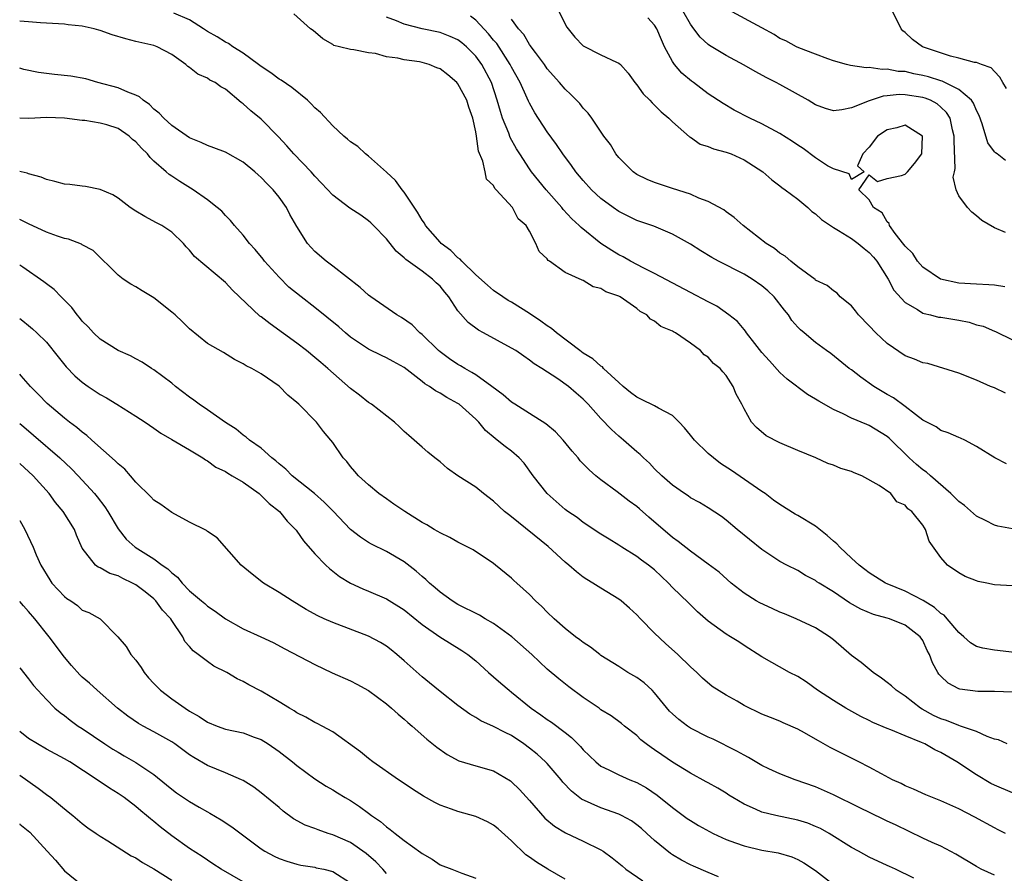
# Model space of a CAD drawing. Units: inches. Extents: x 2553000 to 2556000, y 1557000 to 1560000.
# Drawn here: x 2553000 to 2553110, y 1558015 to 1558110 of the extents above; entities that cross this region are included whole.
import ezdxf

# ---------------------------------------------------------------- set-up
doc = ezdxf.new("R2010")
doc.units = ezdxf.units.IN
doc.header["$MEASUREMENT"] = 0
doc.layers.add('LD25531557_2ft', color=153, linetype='Continuous')

msp = doc.modelspace()

# ---------------------------------------------------------------- linework, layer by layer
at = {"layer": 'LD25531557_2ft'}
for points, elevation in [([(2553111.24, 1558039.24), (2553109, 1558039.49), (2553107.71, 1558039.71), (2553107, 1558039.92), (2553106.32, 1558040.32), (2553105.58, 1558041), (2553105, 1558041.46), (2553103.72, 1558043), (2553103.39, 1558043.39), (2553103, 1558043.61), (2553102.28, 1558044.28), (2553101.04, 1558045.04), (2553099, 1558046.11), (2553097, 1558046.91), (2553096.8, 1558047), (2553095, 1558048.13), (2553094.5, 1558048.5), (2553093.87, 1558049), (2553093, 1558049.78), (2553091.71, 1558051), (2553091.38, 1558051.38), (2553091, 1558051.69), (2553090.31, 1558052.31), (2553089, 1558053.36), (2553087, 1558054.56), (2553086.71, 1558054.71), (2553085, 1558055.79), (2553084.29, 1558056.29), (2553083.36, 1558057), (2553083, 1558057.25), (2553079.59, 1558059.59), (2553078.37, 1558060.37), (2553077.57, 1558061), (2553077, 1558061.51), (2553075.44, 1558063), (2553075, 1558063.56), (2553074.35, 1558064.35), (2553073.76, 1558065), (2553073, 1558065.75), (2553071.44, 1558066.56), (2553071, 1558066.83), (2553069.55, 1558067.55), (2553069, 1558067.79), (2553068.32, 1558068.32), (2553067.49, 1558069), (2553067, 1558069.43), (2553065.3, 1558071), (2553065.17, 1558071.17), (2553065, 1558071.26), (2553064.09, 1558072.09), (2553063, 1558072.73), (2553062.62, 1558073), (2553060.01, 1558075), (2553059.48, 1558075.48), (2553059, 1558075.76), (2553058.29, 1558076.29), (2553057, 1558077.15), (2553055, 1558078.41), (2553054.62, 1558078.62), (2553054.03, 1558079), (2553053, 1558079.74), (2553052.31, 1558080.31), (2553051, 1558081.49), (2553049.44, 1558083), (2553049.24, 1558083.24), (2553049, 1558083.38), (2553048.2, 1558084.2), (2553047.14, 1558085), (2553047, 1558085.14), (2553045.38, 1558087), (2553045.25, 1558087.25), (2553045, 1558087.58), (2553044.47, 1558088.47), (2553043, 1558090.71), (2553042.77, 1558091), (2553042.03, 1558092.03), (2553041, 1558092.98), (2553039, 1558094.77), (2553038.68, 1558095), (2553037.82, 1558095.82), (2553037, 1558096.36), (2553036.67, 1558096.67), (2553036.25, 1558097), (2553035, 1558098.16), (2553033.63, 1558099.63), (2553033, 1558100.15), (2553032.6, 1558100.6), (2553032.18, 1558101), (2553030.42, 1558102.42), (2553029.24, 1558103.24), (2553029, 1558103.37), (2553028.07, 1558104.07), (2553027, 1558104.77), (2553026.72, 1558105), (2553025, 1558106.28), (2553023.85, 1558107), (2553023.36, 1558107.36), (2553023, 1558107.52), (2553022.09, 1558108.09), (2553021, 1558108.7), (2553020.57, 1558109), (2553019, 1558109.99), (2553017.25, 1558110.75)], 6776), ([(2553060.26, 1558111), (2553061.19, 1558109.19), (2553062.06, 1558108.06), (2553063, 1558107.11), (2553065, 1558106.1), (2553066.73, 1558105.27), (2553067, 1558105.17), (2553067.17, 1558105), (2553068.03, 1558104.03), (2553068.78, 1558103), (2553069, 1558102.74), (2553069.73, 1558101.73), (2553070.48, 1558101), (2553070.71, 1558100.71), (2553071, 1558100.47), (2553071.72, 1558099.72), (2553072.59, 1558099), (2553073, 1558098.59), (2553074.9, 1558096.9), (2553075, 1558096.86), (2553076.11, 1558096.11), (2553077, 1558095.83), (2553077.58, 1558095.58), (2553079, 1558095.2), (2553079.54, 1558095), (2553081, 1558094.35), (2553083.09, 1558093), (2553084.11, 1558092.11), (2553085, 1558091.44), (2553085.24, 1558091.24), (2553085.6, 1558091), (2553087, 1558089.94), (2553088.12, 1558089), (2553088.57, 1558088.57), (2553089, 1558088.31), (2553089.66, 1558087.66), (2553091, 1558086.76), (2553091.55, 1558086.45), (2553093, 1558085.54), (2553093.32, 1558085.32), (2553093.75, 1558085), (2553094.42, 1558084.42), (2553095, 1558083.99), (2553095.47, 1558083.47), (2553095.84, 1558083), (2553097.13, 1558081), (2553097.75, 1558079.75), (2553099, 1558078.38), (2553100.39, 1558077.61), (2553101, 1558077.2), (2553101.14, 1558077.14), (2553101.83, 1558077), (2553102.76, 1558076.76), (2553103, 1558076.74), (2553105, 1558076.39), (2553106.17, 1558076.17), (2553107, 1558075.9), (2553107.73, 1558075.73), (2553109, 1558075.18), (2553109.13, 1558075.13), (2553111, 1558074.21)], 6766), ([(2553110.22, 1558086.22), (2553109, 1558086.75), (2553107.57, 1558087.57), (2553107, 1558088.06), (2553106.48, 1558088.48), (2553105.97, 1558089), (2553105, 1558090.33), (2553104.72, 1558091), (2553104.4, 1558092.4), (2553104.52, 1558093), (2553104.61, 1558093.39), (2553104.48, 1558096.48), (2553104.5, 1558097), (2553104.31, 1558097.69), (2553104.05, 1558099), (2553103.65, 1558099.65), (2553103, 1558100.25), (2553102.6, 1558100.6), (2553101.84, 1558101), (2553101.25, 1558101.25), (2553101, 1558101.32), (2553099, 1558101.62), (2553098.36, 1558101.64), (2553097, 1558101.49), (2553096.54, 1558101.46), (2553095, 1558100.96), (2553093, 1558100.16), (2553091.92, 1558099.92), (2553091, 1558099.83), (2553090.09, 1558100.09), (2553089, 1558100.5), (2553088.18, 1558101), (2553085, 1558102.77), (2553084.59, 1558103), (2553083.53, 1558103.53), (2553082.23, 1558104.23), (2553081, 1558104.95), (2553079, 1558106.03), (2553077.15, 1558107.15), (2553077, 1558107.25), (2553076.08, 1558108.08), (2553075.38, 1558109), (2553075, 1558109.51), (2553074.16, 1558111)], 6762), ([(2553110.25, 1558094.25), (2553109.31, 1558095), (2553109.12, 1558095.12), (2553109, 1558095.25), (2553108.25, 1558096.25), (2553107.64, 1558098.36), (2553107.29, 1558099.29), (2553107, 1558099.85), (2553106.67, 1558100.67), (2553106.43, 1558101), (2553105, 1558102.22), (2553103.14, 1558103.14), (2553103, 1558103.18), (2553101.63, 1558103.63), (2553101, 1558103.79), (2553099.97, 1558103.97), (2553099, 1558104.21), (2553098.24, 1558104.24), (2553097, 1558104.49), (2553096.45, 1558104.45), (2553095, 1558104.68), (2553094.65, 1558104.65), (2553092.9, 1558104.9), (2553092.46, 1558105), (2553091, 1558105.41), (2553090.37, 1558105.63), (2553089, 1558106.18), (2553087.12, 1558106.88), (2553086.86, 1558107), (2553085.67, 1558107.67), (2553085, 1558107.93), (2553084.36, 1558108.36), (2553083, 1558109.12), (2553079.17, 1558111.17)], 6760), ([(2553110.34, 1558102.34), (2553109.92, 1558103), (2553109.59, 1558103.59), (2553109, 1558104.23), (2553108.65, 1558104.65), (2553107.54, 1558105), (2553107, 1558105.22), (2553106.77, 1558105.23), (2553105, 1558105.72), (2553104.07, 1558105.93), (2553100.96, 1558107), (2553099.82, 1558107.82), (2553099, 1558108.58), (2553098.76, 1558108.76), (2553098.56, 1558109), (2553098.15, 1558109.85), (2553097.55, 1558111)], 6758), ([(2553111, 1558034.81), (2553109, 1558034.87), (2553107.13, 1558034.87), (2553105.13, 1558035.13), (2553105, 1558035.17), (2553103.81, 1558035.81), (2553103, 1558036.57), (2553102.79, 1558036.79), (2553102.65, 1558037), (2553102.06, 1558038.06), (2553101.73, 1558039), (2553101.47, 1558039.47), (2553101, 1558040.57), (2553100.71, 1558041), (2553099, 1558042.28), (2553097.27, 1558043), (2553097, 1558043.08), (2553095.47, 1558043.47), (2553094.06, 1558044.06), (2553092.8, 1558044.8), (2553091, 1558046.02), (2553089.38, 1558047), (2553089.15, 1558047.15), (2553089, 1558047.28), (2553087.86, 1558047.86), (2553087, 1558048.39), (2553085.77, 1558049), (2553085, 1558049.41), (2553083, 1558050.74), (2553080.22, 1558053), (2553079, 1558054.05), (2553078.46, 1558054.46), (2553077, 1558055.41), (2553076, 1558056), (2553075, 1558056.55), (2553074.74, 1558056.74), (2553074.33, 1558057), (2553073, 1558057.96), (2553071.82, 1558059), (2553071, 1558059.79), (2553070.41, 1558060.41), (2553069.74, 1558061), (2553069.37, 1558061.37), (2553069, 1558061.67), (2553067.51, 1558063), (2553067, 1558063.42), (2553066.17, 1558064.17), (2553065, 1558065.41), (2553063.58, 1558067), (2553063, 1558067.58), (2553062.23, 1558068.23), (2553061.35, 1558069), (2553060.17, 1558069.83), (2553058.39, 1558071), (2553057.52, 1558071.52), (2553057, 1558071.95), (2553056.37, 1558072.37), (2553055.47, 1558073), (2553055, 1558073.29), (2553051.87, 1558075), (2553051.3, 1558075.3), (2553050.14, 1558076.14), (2553049, 1558077.45), (2553047.97, 1558079), (2553047.53, 1558079.53), (2553047, 1558080.2), (2553046.58, 1558080.58), (2553046.17, 1558081), (2553045, 1558081.9), (2553043.19, 1558083.19), (2553043, 1558083.39), (2553042.11, 1558084.11), (2553041, 1558085.51), (2553039.56, 1558087), (2553039.28, 1558087.28), (2553039, 1558087.53), (2553038.14, 1558088.14), (2553036.93, 1558088.93), (2553035, 1558090.4), (2553033.75, 1558091.75), (2553033, 1558092.51), (2553032.58, 1558093), (2553030.67, 1558095), (2553029.89, 1558095.89), (2553028.93, 1558096.93), (2553027, 1558098.91), (2553025.84, 1558099.84), (2553025, 1558100.62), (2553024.76, 1558100.76), (2553023, 1558102.24), (2553022.51, 1558102.51), (2553021.86, 1558103), (2553021.27, 1558103.27), (2553021, 1558103.47), (2553019.93, 1558103.93), (2553019, 1558104.68), (2553018.8, 1558104.8), (2553018.59, 1558105), (2553017, 1558106.13), (2553015.36, 1558107), (2553015, 1558107.13), (2553013, 1558107.57), (2553011.88, 1558107.88), (2553010.34, 1558108.34), (2553009, 1558108.82), (2553008.85, 1558108.85), (2553008.33, 1558109), (2553007, 1558109.28), (2553005.43, 1558109.43), (2553005, 1558109.51), (2553003, 1558109.64), (2553002.34, 1558109.66), (2553001, 1558109.77), (2553000, 1558109.87)], 6778), ([(2553111, 1558046.7), (2553109, 1558046.8), (2553108.13, 1558047), (2553107.19, 1558047.19), (2553107, 1558047.25), (2553105.74, 1558047.74), (2553105, 1558048.13), (2553103.75, 1558049), (2553103, 1558049.87), (2553101.7, 1558051.7), (2553101.3, 1558053), (2553101.16, 1558053.16), (2553101, 1558053.46), (2553099.77, 1558055), (2553099.31, 1558055.31), (2553099, 1558055.7), (2553098.1, 1558056.1), (2553097.4, 1558057), (2553096.1, 1558057.9), (2553094.17, 1558059), (2553093.33, 1558059.33), (2553093, 1558059.49), (2553091.82, 1558059.82), (2553091, 1558060.17), (2553090.38, 1558060.38), (2553089.03, 1558061), (2553087, 1558061.83), (2553085, 1558062.69), (2553083.47, 1558063.47), (2553082.39, 1558064.39), (2553081.85, 1558065), (2553081, 1558066.49), (2553080.75, 1558067), (2553080.12, 1558068.12), (2553079.79, 1558069), (2553079, 1558070.22), (2553078.62, 1558070.62), (2553078.34, 1558071), (2553077.57, 1558071.57), (2553077, 1558072.26), (2553076.53, 1558072.53), (2553076.12, 1558073), (2553075, 1558073.83), (2553073.35, 1558075), (2553073.11, 1558075.11), (2553073, 1558075.19), (2553071.71, 1558075.71), (2553071, 1558076.31), (2553070.53, 1558076.53), (2553070.14, 1558077), (2553069.38, 1558077.38), (2553069, 1558077.7), (2553067.14, 1558079), (2553067, 1558079.08), (2553065.56, 1558079.56), (2553065, 1558079.95), (2553064.13, 1558080.13), (2553063, 1558080.85), (2553062.89, 1558080.89), (2553061, 1558081.74), (2553059.25, 1558083), (2553059.09, 1558083.09), (2553059, 1558083.25), (2553058.09, 1558084.09), (2553057.71, 1558085), (2553057, 1558086.35), (2553056.64, 1558087), (2553055.74, 1558087.74), (2553055.1, 1558089), (2553053.29, 1558091), (2553053.14, 1558091.14), (2553053, 1558091.46), (2553052.19, 1558092.19), (2553052.05, 1558093), (2553051.8, 1558094.2), (2553051.3, 1558095.3), (2553051.09, 1558097), (2553051, 1558097.46), (2553050.66, 1558099), (2553050.22, 1558100.22), (2553049.99, 1558101), (2553049, 1558102.86), (2553048.87, 1558103), (2553047.86, 1558103.86), (2553047, 1558104.54), (2553046.65, 1558104.65), (2553045.8, 1558105), (2553045, 1558105.23), (2553044.7, 1558105.3), (2553043, 1558105.52), (2553042.27, 1558105.73), (2553041, 1558105.87), (2553039.77, 1558106.23), (2553039, 1558106.31), (2553037.35, 1558106.65), (2553037, 1558106.67), (2553035.77, 1558107), (2553035.14, 1558107.14), (2553035, 1558107.24), (2553033.89, 1558107.89), (2553032.81, 1558108.81), (2553032.53, 1558109), (2553030.66, 1558110.66)], 6774), ([(2553111, 1558053.07), (2553109.38, 1558053.38), (2553109, 1558053.48), (2553108, 1558054), (2553107, 1558054.49), (2553105.66, 1558055.66), (2553105, 1558056.14), (2553104.58, 1558056.58), (2553104.14, 1558057), (2553101.83, 1558059), (2553101.4, 1558059.41), (2553101, 1558059.66), (2553100.27, 1558060.27), (2553099.46, 1558061), (2553097.22, 1558063.22), (2553097, 1558063.4), (2553095, 1558064.63), (2553094.73, 1558064.73), (2553093, 1558065.45), (2553092.08, 1558065.92), (2553091, 1558066.41), (2553089.35, 1558067.35), (2553089, 1558067.58), (2553088.1, 1558068.1), (2553085.82, 1558069.82), (2553085, 1558070.57), (2553083.84, 1558071.84), (2553083, 1558072.8), (2553082.22, 1558073.78), (2553081.28, 1558075), (2553081.17, 1558075.17), (2553081, 1558075.37), (2553080.27, 1558076.26), (2553079.29, 1558077), (2553077.96, 1558077.96), (2553077, 1558078.44), (2553075, 1558079.49), (2553071, 1558081.63), (2553069.79, 1558082.21), (2553068.29, 1558083), (2553067.48, 1558083.48), (2553067, 1558083.7), (2553066.2, 1558084.2), (2553064.99, 1558084.99), (2553062.77, 1558086.77), (2553062.56, 1558087), (2553061.75, 1558087.75), (2553060.79, 1558088.79), (2553060.63, 1558089), (2553058.86, 1558091), (2553057.24, 1558093), (2553057, 1558093.35), (2553055.93, 1558095), (2553055.57, 1558095.57), (2553054.85, 1558096.85), (2553054.69, 1558097.31), (2553054, 1558099), (2553053.75, 1558099.75), (2553053.4, 1558101), (2553052.74, 1558103), (2553051.69, 1558105), (2553051, 1558105.95), (2553049.96, 1558107), (2553049.44, 1558107.44), (2553049, 1558107.75), (2553048.14, 1558108.14), (2553047, 1558108.58), (2553045, 1558109), (2553043, 1558109.5), (2553042.12, 1558109.88), (2553041, 1558110.31)], 6772), ([(2553110.33, 1558060.33), (2553109.06, 1558061), (2553107, 1558062.29), (2553105.67, 1558063), (2553105.22, 1558063.22), (2553105, 1558063.3), (2553103.82, 1558063.82), (2553103, 1558064.07), (2553102.47, 1558064.47), (2553101, 1558065.22), (2553100.16, 1558065.84), (2553099, 1558066.76), (2553097.72, 1558067.72), (2553097, 1558068.11), (2553095.51, 1558069), (2553094.04, 1558070.04), (2553093, 1558070.84), (2553092.76, 1558071), (2553090.69, 1558072.69), (2553090.23, 1558073), (2553089, 1558073.9), (2553087.71, 1558075), (2553087.31, 1558075.31), (2553087, 1558075.62), (2553086.36, 1558076.36), (2553085.96, 1558077), (2553085.52, 1558077.52), (2553084.36, 1558079), (2553083.67, 1558079.67), (2553083, 1558080.25), (2553081.9, 1558081), (2553081, 1558081.55), (2553078.13, 1558083), (2553077.4, 1558083.4), (2553076.15, 1558084.15), (2553075, 1558084.92), (2553073, 1558086.04), (2553070.91, 1558086.91), (2553069, 1558087.57), (2553068.03, 1558088.03), (2553067, 1558088.55), (2553066.36, 1558089), (2553065, 1558090.01), (2553063.94, 1558091), (2553063, 1558092.03), (2553062.2, 1558093), (2553061.71, 1558093.71), (2553060.74, 1558095), (2553060.04, 1558096.04), (2553059, 1558097.46), (2553057.6, 1558099.6), (2553057, 1558100.68), (2553056.89, 1558100.89), (2553056.75, 1558101.25), (2553055.95, 1558103), (2553055, 1558104.7), (2553054.85, 1558105), (2553053.34, 1558107.34), (2553053, 1558107.73), (2553052.44, 1558108.44), (2553051, 1558109.96), (2553050.42, 1558110.42)], 6770), ([(2553110.25, 1558068.25), (2553109, 1558068.82), (2553108.55, 1558069), (2553107, 1558069.68), (2553105, 1558070.49), (2553101.55, 1558071.55), (2553101, 1558071.64), (2553100.06, 1558072.06), (2553099, 1558072.42), (2553097, 1558073.79), (2553095.72, 1558075), (2553095, 1558075.77), (2553093.79, 1558077), (2553093.46, 1558077.46), (2553093, 1558078), (2553091.76, 1558079), (2553091.42, 1558079.42), (2553091, 1558079.7), (2553090.29, 1558080.29), (2553089, 1558080.89), (2553088.94, 1558080.94), (2553087, 1558082.37), (2553086.22, 1558083), (2553085.58, 1558083.58), (2553085, 1558083.9), (2553084.42, 1558084.42), (2553083.47, 1558085), (2553080.89, 1558087), (2553079.88, 1558087.88), (2553079, 1558088.52), (2553078.74, 1558088.74), (2553077, 1558089.69), (2553075.93, 1558090.07), (2553075, 1558090.51), (2553073, 1558091.13), (2553071, 1558091.79), (2553070.16, 1558092.16), (2553069, 1558092.72), (2553068.59, 1558093), (2553067, 1558094.61), (2553066.68, 1558095), (2553066.05, 1558096.05), (2553065.32, 1558097), (2553063.97, 1558099), (2553063.55, 1558099.55), (2553063, 1558100.12), (2553062.63, 1558100.63), (2553062.28, 1558101), (2553061.64, 1558101.64), (2553061, 1558102.23), (2553060.37, 1558103), (2553059, 1558104.54), (2553058.68, 1558105), (2553057.66, 1558106.34), (2553057.18, 1558107), (2553057.11, 1558107.11), (2553057, 1558107.24), (2553056.36, 1558108.36), (2553055.78, 1558109), (2553055, 1558110.08)], 6768), ([(2553110.15, 1558080.15), (2553109, 1558080.32), (2553108.37, 1558080.37), (2553107, 1558080.43), (2553105, 1558080.56), (2553102.98, 1558080.98), (2553101, 1558082.34), (2553100.41, 1558083), (2553099.88, 1558083.88), (2553099, 1558084.68), (2553098.88, 1558084.88), (2553097.91, 1558086.09), (2553097.27, 1558087), (2553097.21, 1558087.21), (2553097, 1558087.41), (2553096.43, 1558088.43), (2553095.49, 1558089), (2553095, 1558089.85), (2553093.84, 1558091), (2553095, 1558092.65), (2553095.93, 1558091.93), (2553097, 1558092.26), (2553098.6, 1558092.6), (2553099, 1558092.75), (2553099.26, 1558093), (2553100.07, 1558093.93), (2553100.87, 1558095), (2553100.95, 1558097), (2553099, 1558098.23), (2553098.09, 1558097.91), (2553097, 1558097.68), (2553095.93, 1558097), (2553095, 1558095.75), (2553094.28, 1558095), (2553093.67, 1558093.67), (2553094.44, 1558093), (2553093, 1558092.15), (2553092.77, 1558092.77), (2553091, 1558093.32), (2553090.32, 1558093.68), (2553089, 1558094.56), (2553087.6, 1558095.6), (2553087, 1558095.98), (2553086.41, 1558096.41), (2553085, 1558097.3), (2553083, 1558098.36), (2553081.64, 1558099), (2553079.9, 1558099.9), (2553078.65, 1558100.65), (2553077, 1558101.74), (2553075.34, 1558103), (2553075.14, 1558103.14), (2553074.05, 1558104.05), (2553073.23, 1558105), (2553073, 1558105.33), (2553072.12, 1558107), (2553071.75, 1558107.75), (2553071.25, 1558109), (2553071, 1558109.42), (2553070.24, 1558110.24)], 6764), ([(2553110.41, 1558029), (2553109.45, 1558029.45), (2553109, 1558029.55), (2553108.18, 1558029.82), (2553107, 1558030.38), (2553105.2, 1558031), (2553105, 1558031.05), (2553103.62, 1558031.62), (2553103, 1558031.81), (2553102.2, 1558032.2), (2553100.9, 1558032.9), (2553100.74, 1558033), (2553099, 1558034.33), (2553097.99, 1558035), (2553097.5, 1558035.5), (2553097, 1558035.87), (2553096.37, 1558036.37), (2553095.45, 1558037), (2553095, 1558037.36), (2553094.11, 1558038.11), (2553093, 1558038.91), (2553091, 1558040.64), (2553090.54, 1558041), (2553089, 1558041.98), (2553086.82, 1558043), (2553085.54, 1558043.54), (2553085, 1558043.75), (2553084.14, 1558044.14), (2553082.77, 1558044.77), (2553082.36, 1558045), (2553081, 1558045.86), (2553079.57, 1558047), (2553078.21, 1558048.21), (2553077, 1558049.13), (2553075, 1558050.55), (2553073.64, 1558051.64), (2553073, 1558052.08), (2553070.36, 1558054.36), (2553069.31, 1558055.31), (2553069, 1558055.55), (2553068.16, 1558056.16), (2553066.8, 1558057.2), (2553065, 1558058.55), (2553064.44, 1558059), (2553063.67, 1558059.68), (2553062.68, 1558060.68), (2553062.44, 1558061), (2553061.76, 1558061.76), (2553060.76, 1558063), (2553059.91, 1558063.91), (2553058.82, 1558064.82), (2553057, 1558065.98), (2553055.35, 1558067), (2553055, 1558067.24), (2553054.06, 1558068.06), (2553052.8, 1558069), (2553051, 1558070.29), (2553050.57, 1558070.57), (2553049.76, 1558071), (2553049.29, 1558071.29), (2553049, 1558071.45), (2553048.08, 1558072.08), (2553047, 1558072.86), (2553046.83, 1558073), (2553045, 1558074.79), (2553044.73, 1558075), (2553043.89, 1558075.89), (2553042.69, 1558076.69), (2553042.16, 1558077), (2553039.28, 1558079), (2553039, 1558079.22), (2553038.06, 1558080.06), (2553035, 1558082.46), (2553034.28, 1558083), (2553033, 1558084.07), (2553032.19, 1558085), (2553031, 1558086.87), (2553030.22, 1558088.22), (2553029.82, 1558089), (2553029, 1558090.15), (2553028.34, 1558091), (2553027.67, 1558091.67), (2553027, 1558092.37), (2553026.66, 1558092.66), (2553026.29, 1558093), (2553025, 1558094.09), (2553023, 1558095.19), (2553021.7, 1558095.7), (2553021, 1558095.94), (2553020.29, 1558096.29), (2553019, 1558096.82), (2553017, 1558098.18), (2553016.1, 1558099), (2553015.58, 1558099.58), (2553015, 1558100.02), (2553014.52, 1558100.52), (2553013.79, 1558101), (2553013.39, 1558101.39), (2553013, 1558101.56), (2553012.1, 1558101.9), (2553011, 1558102.41), (2553008.73, 1558103), (2553007.39, 1558103.39), (2553005.72, 1558103.72), (2553003.9, 1558103.9), (2553003, 1558104.01), (2553002.1, 1558104.1), (2553000.46, 1558104.46), (2553000, 1558104.6)], 6780), ([(2553111, 1558023.53), (2553109, 1558024.39), (2553108.59, 1558024.59), (2553107, 1558025.54), (2553104.81, 1558027), (2553103, 1558028.04), (2553102.33, 1558028.33), (2553101.2, 1558029), (2553100.83, 1558029.17), (2553099, 1558029.9), (2553097.43, 1558030.57), (2553097, 1558030.73), (2553095.4, 1558031.4), (2553095, 1558031.62), (2553094.06, 1558032.06), (2553092.37, 1558033), (2553091, 1558033.85), (2553089.23, 1558035), (2553087.94, 1558035.94), (2553087, 1558036.53), (2553086.09, 1558037), (2553083, 1558038.75), (2553081, 1558040), (2553080.42, 1558040.42), (2553079.47, 1558041), (2553079, 1558041.27), (2553077, 1558042.74), (2553075.79, 1558043.79), (2553074.77, 1558044.77), (2553073, 1558046.51), (2553072.55, 1558047), (2553071, 1558048.46), (2553070.32, 1558049), (2553069.55, 1558049.55), (2553069, 1558049.98), (2553067.34, 1558051), (2553067, 1558051.24), (2553065.9, 1558051.9), (2553065, 1558052.47), (2553063, 1558053.79), (2553062.32, 1558054.32), (2553061.31, 1558055), (2553061, 1558055.23), (2553058.97, 1558057), (2553057.42, 1558059), (2553056.41, 1558060.41), (2553055.86, 1558061), (2553055, 1558061.74), (2553054.28, 1558062.28), (2553053.4, 1558063), (2553053.16, 1558063.16), (2553052.08, 1558064.08), (2553051.33, 1558065), (2553051, 1558065.32), (2553049.15, 1558067), (2553049, 1558067.1), (2553047.76, 1558067.76), (2553047, 1558068.24), (2553046.49, 1558068.49), (2553045.82, 1558069), (2553045.3, 1558069.3), (2553045, 1558069.56), (2553043, 1558071.11), (2553041.77, 1558071.77), (2553041, 1558072.2), (2553040.45, 1558072.45), (2553039, 1558073.16), (2553037, 1558074.51), (2553036.42, 1558075), (2553035.67, 1558075.67), (2553033, 1558077.82), (2553031.46, 1558079), (2553030.11, 1558080.11), (2553029, 1558081.21), (2553027.38, 1558083), (2553027.22, 1558083.22), (2553026.33, 1558084.33), (2553025.71, 1558085), (2553025, 1558085.93), (2553024.02, 1558087), (2553023.57, 1558087.57), (2553023, 1558088.1), (2553022.59, 1558088.59), (2553022.1, 1558089), (2553021, 1558089.85), (2553019.38, 1558091), (2553017.9, 1558091.9), (2553017, 1558092.51), (2553016.7, 1558092.7), (2553016.38, 1558093), (2553015, 1558094.21), (2553014.59, 1558094.59), (2553014.28, 1558095), (2553013.63, 1558095.63), (2553013, 1558096.35), (2553012.63, 1558096.63), (2553012.23, 1558097), (2553011, 1558097.86), (2553009.75, 1558098.25), (2553009, 1558098.46), (2553007.27, 1558098.73), (2553007, 1558098.74), (2553005, 1558099.01), (2553003, 1558099.07), (2553001.03, 1558098.97), (2553000, 1558099.01)], 6782), ([(2553110.25, 1558019), (2553109.4, 1558019.4), (2553109, 1558019.6), (2553106.8, 1558020.8), (2553105, 1558021.75), (2553103, 1558022.65), (2553102.07, 1558023), (2553101.31, 1558023.31), (2553099.94, 1558023.94), (2553099, 1558024.32), (2553098.56, 1558024.56), (2553097.59, 1558025), (2553096.36, 1558025.64), (2553095, 1558026.39), (2553093.83, 1558027), (2553093, 1558027.41), (2553090.62, 1558028.62), (2553089.33, 1558029.34), (2553089, 1558029.54), (2553087.74, 1558030.26), (2553087, 1558030.66), (2553085.37, 1558031.37), (2553085, 1558031.54), (2553083.95, 1558031.95), (2553083, 1558032.34), (2553081, 1558033.32), (2553080.23, 1558033.77), (2553079, 1558034.46), (2553077.44, 1558035.44), (2553076.36, 1558036.36), (2553075.72, 1558037), (2553075, 1558037.64), (2553073.6, 1558039), (2553072.23, 1558040.23), (2553071, 1558041.4), (2553069.42, 1558043), (2553069, 1558043.46), (2553068.2, 1558044.2), (2553067.26, 1558045), (2553067, 1558045.2), (2553065, 1558046.42), (2553064.1, 1558047), (2553063.4, 1558047.4), (2553063, 1558047.67), (2553062.25, 1558048.25), (2553061.42, 1558049), (2553061, 1558049.33), (2553059.08, 1558051.08), (2553055, 1558054.4), (2553054.65, 1558054.65), (2553054.23, 1558055), (2553053, 1558056.16), (2553051.86, 1558057), (2553051, 1558057.71), (2553049, 1558059), (2553047.82, 1558059.82), (2553047, 1558060.55), (2553046.41, 1558061), (2553045.64, 1558061.64), (2553045, 1558062.19), (2553044.12, 1558063), (2553043.5, 1558063.5), (2553043, 1558063.95), (2553042.48, 1558064.48), (2553041.92, 1558065), (2553039.34, 1558067), (2553039, 1558067.21), (2553038, 1558068), (2553037, 1558068.76), (2553034.45, 1558071), (2553033.66, 1558071.66), (2553033, 1558072.24), (2553032.08, 1558073), (2553031, 1558073.84), (2553027.99, 1558075.99), (2553027, 1558076.78), (2553026.87, 1558076.87), (2553023.78, 1558079.78), (2553023, 1558080.63), (2553019.54, 1558083.54), (2553019, 1558084.25), (2553018.62, 1558084.62), (2553018.3, 1558085), (2553017, 1558086.24), (2553015.9, 1558087), (2553015.3, 1558087.3), (2553013.99, 1558087.99), (2553013, 1558088.59), (2553012.37, 1558089), (2553011, 1558090.06), (2553010.41, 1558090.41), (2553009, 1558091.02), (2553007.36, 1558091.36), (2553007, 1558091.39), (2553005.59, 1558091.59), (2553005, 1558091.63), (2553003.93, 1558091.93), (2553003, 1558092.14), (2553002.4, 1558092.4), (2553001, 1558092.78), (2553000.85, 1558092.85), (2553000.18, 1558093), (2553000, 1558093.05)], 6784), ([(2553109, 1558014.32), (2553107.53, 1558015), (2553107, 1558015.29), (2553104.67, 1558016.67), (2553103, 1558017.55), (2553102.03, 1558017.97), (2553101, 1558018.45), (2553097.94, 1558019.94), (2553097, 1558020.38), (2553096.57, 1558020.57), (2553093.88, 1558021.88), (2553091, 1558023.31), (2553089, 1558024.21), (2553086.72, 1558025), (2553085, 1558025.65), (2553083.78, 1558026.22), (2553083, 1558026.6), (2553081.5, 1558027.5), (2553081, 1558027.73), (2553080.2, 1558028.2), (2553077.53, 1558029.53), (2553077, 1558029.77), (2553075, 1558030.78), (2553074.68, 1558031), (2553073.72, 1558031.72), (2553073, 1558032.36), (2553072.68, 1558032.68), (2553071, 1558034.73), (2553070.73, 1558035), (2553069.83, 1558035.83), (2553069, 1558036.45), (2553068.02, 1558037), (2553067, 1558037.67), (2553065, 1558038.91), (2553064.87, 1558039), (2553063.83, 1558039.83), (2553063, 1558040.35), (2553062.65, 1558040.65), (2553062.15, 1558041), (2553061, 1558041.92), (2553059.76, 1558043), (2553059, 1558043.74), (2553058.39, 1558044.39), (2553057.67, 1558045), (2553057, 1558045.72), (2553055.59, 1558047), (2553055.27, 1558047.27), (2553055, 1558047.55), (2553053.22, 1558049), (2553053, 1558049.17), (2553050.71, 1558050.71), (2553049, 1558051.58), (2553048.11, 1558052.11), (2553047, 1558052.6), (2553046.77, 1558052.77), (2553046.36, 1558053), (2553045.53, 1558053.53), (2553045, 1558053.78), (2553043.06, 1558055), (2553041.84, 1558055.84), (2553041, 1558056.41), (2553040.16, 1558057), (2553039, 1558057.97), (2553037.9, 1558059), (2553037.49, 1558059.49), (2553037, 1558060.05), (2553036.59, 1558060.59), (2553036.19, 1558061), (2553035, 1558062.72), (2553034.79, 1558063), (2553033.97, 1558063.97), (2553033.18, 1558065), (2553031.23, 1558067), (2553031, 1558067.21), (2553030, 1558068), (2553029, 1558069.01), (2553027, 1558070.39), (2553025.95, 1558071), (2553025.31, 1558071.31), (2553025, 1558071.54), (2553024.02, 1558072.02), (2553022.78, 1558072.78), (2553021, 1558073.81), (2553019, 1558075.45), (2553018.21, 1558076.21), (2553017.38, 1558077), (2553017, 1558077.31), (2553015, 1558078.89), (2553013.68, 1558079.68), (2553013, 1558080.14), (2553012.42, 1558080.42), (2553011.57, 1558081), (2553011, 1558081.45), (2553008.21, 1558084.21), (2553007, 1558084.85), (2553006.92, 1558084.92), (2553005.46, 1558085.46), (2553005, 1558085.54), (2553004.21, 1558085.79), (2553003, 1558086.25), (2553001, 1558087.17), (2553000, 1558087.68)], 6786), ([(2553100, 1558014), (2553097.92, 1558015), (2553097.28, 1558015.28), (2553097, 1558015.42), (2553095, 1558016.34), (2553093.8, 1558017), (2553093, 1558017.41), (2553090.51, 1558019), (2553089.54, 1558019.54), (2553089, 1558019.78), (2553088.13, 1558020.13), (2553087, 1558020.49), (2553084.56, 1558021), (2553083, 1558021.37), (2553082.28, 1558021.72), (2553081, 1558022.25), (2553079.74, 1558023), (2553079.28, 1558023.28), (2553079, 1558023.48), (2553078.05, 1558024.05), (2553077, 1558024.64), (2553076.78, 1558024.78), (2553075, 1558025.72), (2553073, 1558026.97), (2553071.79, 1558027.79), (2553071, 1558028.35), (2553070.6, 1558028.6), (2553070.05, 1558029), (2553069.47, 1558029.47), (2553069, 1558029.94), (2553067.63, 1558031), (2553067.29, 1558031.29), (2553066.14, 1558032.14), (2553065, 1558032.83), (2553064.78, 1558033), (2553063, 1558034.21), (2553061.4, 1558035.4), (2553060.27, 1558036.27), (2553059, 1558037.37), (2553057.25, 1558039), (2553055.02, 1558041), (2553053, 1558042.47), (2553052.06, 1558043), (2553051.4, 1558043.4), (2553049, 1558044.61), (2553048.36, 1558045), (2553047, 1558045.99), (2553046.47, 1558046.47), (2553045.81, 1558047), (2553045.4, 1558047.4), (2553045, 1558047.72), (2553044.33, 1558048.33), (2553043, 1558049.37), (2553041, 1558050.53), (2553039.35, 1558051.35), (2553039, 1558051.54), (2553038.12, 1558052.12), (2553037, 1558053), (2553035.05, 1558055.05), (2553034.05, 1558056.05), (2553032.97, 1558057), (2553030.47, 1558059), (2553029.75, 1558059.75), (2553029, 1558060.34), (2553028.66, 1558060.66), (2553028.2, 1558061), (2553027, 1558062.07), (2553025.7, 1558063), (2553025.33, 1558063.33), (2553025, 1558063.53), (2553024.21, 1558064.21), (2553023, 1558064.97), (2553021, 1558066.37), (2553020.07, 1558067), (2553019.46, 1558067.46), (2553019, 1558067.79), (2553017.44, 1558069), (2553017, 1558069.36), (2553015, 1558070.84), (2553014.73, 1558071), (2553013.69, 1558071.69), (2553013, 1558072.07), (2553012.4, 1558072.4), (2553011, 1558073.03), (2553009, 1558074.29), (2553008.26, 1558075), (2553007.66, 1558075.66), (2553007, 1558076.29), (2553006.69, 1558076.69), (2553006.43, 1558077), (2553005.82, 1558077.82), (2553004.62, 1558079), (2553003.84, 1558079.84), (2553003, 1558080.47), (2553002.71, 1558080.71), (2553000.35, 1558082.35), (2553000, 1558082.56)], 6788), ([(2553000, 1558076.58), (2553000.34, 1558076.34), (2553001, 1558075.82), (2553001.45, 1558075.45), (2553001.93, 1558075), (2553003, 1558073.94), (2553004.3, 1558072.3), (2553005.2, 1558071.2), (2553006.18, 1558070.18), (2553007, 1558069.48), (2553007.66, 1558069), (2553009, 1558068.1), (2553009.71, 1558067.71), (2553010.87, 1558067), (2553013, 1558065.66), (2553014.02, 1558065), (2553015, 1558064.34), (2553015.77, 1558063.77), (2553017, 1558063.06), (2553019, 1558061.89), (2553020.49, 1558061), (2553020.79, 1558060.79), (2553021, 1558060.69), (2553021.95, 1558059.95), (2553023, 1558059.47), (2553023.28, 1558059.28), (2553023.77, 1558059), (2553025, 1558058.27), (2553026.77, 1558057), (2553026.89, 1558056.89), (2553027, 1558056.81), (2553027.9, 1558055.9), (2553029.04, 1558055), (2553029.92, 1558053.92), (2553030.85, 1558053), (2553030.91, 1558052.91), (2553031, 1558052.8), (2553031.72, 1558051.72), (2553033, 1558050.25), (2553034.23, 1558049), (2553034.63, 1558048.63), (2553035.75, 1558047.75), (2553037, 1558047), (2553038.36, 1558046.36), (2553039, 1558046.11), (2553041, 1558045.24), (2553043, 1558043.99), (2553045, 1558042.36), (2553046.97, 1558040.97), (2553049.45, 1558039.45), (2553050.13, 1558039), (2553051, 1558038.3), (2553052.43, 1558037), (2553053, 1558036.52), (2553053.8, 1558035.8), (2553054.73, 1558035), (2553055, 1558034.8), (2553057.2, 1558033), (2553058.27, 1558032.27), (2553059, 1558031.73), (2553059.45, 1558031.45), (2553061, 1558030.28), (2553061.72, 1558029.72), (2553062.7, 1558028.7), (2553063, 1558028.34), (2553064.42, 1558027), (2553065, 1558026.52), (2553065.89, 1558026.1), (2553067, 1558025.54), (2553068.24, 1558025), (2553069, 1558024.7), (2553070.08, 1558024.08), (2553071.28, 1558023.28), (2553073, 1558021.88), (2553074.65, 1558020.65), (2553075, 1558020.42), (2553075.89, 1558019.89), (2553077.56, 1558019), (2553079, 1558018.33), (2553080.05, 1558017.95), (2553081, 1558017.59), (2553083, 1558017.12), (2553084.81, 1558016.81), (2553086.36, 1558016.36), (2553087, 1558016.07), (2553087.69, 1558015.69), (2553089, 1558014.83), (2553091, 1558013.29)], 6790), ([(2553078.14, 1558014.14), (2553077, 1558014.61), (2553075.33, 1558015.33), (2553075, 1558015.49), (2553074.01, 1558016.01), (2553073, 1558016.6), (2553072.76, 1558016.76), (2553071, 1558018.19), (2553070.14, 1558019), (2553069.53, 1558019.53), (2553069, 1558019.96), (2553068.4, 1558020.4), (2553067.31, 1558021), (2553067, 1558021.15), (2553065, 1558021.87), (2553062.84, 1558022.84), (2553061.71, 1558023.71), (2553060.74, 1558024.74), (2553060.54, 1558025), (2553059, 1558026.81), (2553058.81, 1558027), (2553057.85, 1558027.85), (2553057, 1558028.53), (2553056.37, 1558029), (2553055, 1558029.93), (2553054.27, 1558030.27), (2553053, 1558030.96), (2553051.58, 1558031.58), (2553051, 1558031.95), (2553050.33, 1558032.33), (2553049, 1558033.3), (2553047, 1558034.88), (2553045.84, 1558035.84), (2553045, 1558036.52), (2553043, 1558038.31), (2553042.19, 1558039), (2553041.53, 1558039.53), (2553041, 1558039.93), (2553040.34, 1558040.34), (2553039, 1558041.04), (2553035, 1558042.58), (2553034.05, 1558043), (2553033.33, 1558043.33), (2553032.05, 1558044.05), (2553030.45, 1558045), (2553029, 1558045.95), (2553027.25, 1558047), (2553025.99, 1558047.99), (2553024.78, 1558049), (2553022.07, 1558052.07), (2553021, 1558052.78), (2553020.89, 1558052.89), (2553019, 1558053.82), (2553017, 1558054.9), (2553015.77, 1558055.77), (2553015, 1558056.29), (2553014.66, 1558056.66), (2553013, 1558058.28), (2553012.4, 1558059), (2553011.74, 1558059.74), (2553011, 1558060.35), (2553010.69, 1558060.69), (2553008.05, 1558063), (2553007.5, 1558063.5), (2553007, 1558063.86), (2553006.4, 1558064.4), (2553005.56, 1558065), (2553005, 1558065.43), (2553003.07, 1558067.07), (2553002.09, 1558068.09), (2553001.2, 1558069), (2553000.18, 1558070.18), (2553000, 1558070.36)], 6792), ([(2553000, 1558064.84), (2553000.47, 1558064.47), (2553001.55, 1558063.55), (2553004.48, 1558061), (2553005.78, 1558059.78), (2553006.54, 1558059), (2553008.38, 1558057), (2553008.66, 1558056.66), (2553009.53, 1558055.53), (2553009.85, 1558055), (2553011, 1558053.07), (2553011.92, 1558051.92), (2553012.92, 1558051), (2553015, 1558049.7), (2553015.95, 1558049), (2553016.58, 1558048.58), (2553017, 1558048.13), (2553017.64, 1558047.64), (2553018.15, 1558047), (2553019, 1558046.14), (2553020.33, 1558045), (2553020.7, 1558044.7), (2553021, 1558044.43), (2553021.86, 1558043.86), (2553023, 1558042.99), (2553025, 1558041.88), (2553026.98, 1558040.98), (2553028.34, 1558040.34), (2553029.64, 1558039.64), (2553033, 1558037.88), (2553034.96, 1558036.96), (2553037, 1558036.05), (2553037.7, 1558035.7), (2553039, 1558034.98), (2553041, 1558033.5), (2553041.58, 1558033), (2553042.32, 1558032.32), (2553043, 1558031.76), (2553043.4, 1558031.4), (2553043.89, 1558031), (2553045.54, 1558029.54), (2553046.65, 1558028.65), (2553047.81, 1558027.81), (2553049.11, 1558027.11), (2553051, 1558026.56), (2553053, 1558026.01), (2553054.88, 1558024.88), (2553055, 1558024.78), (2553055.9, 1558023.9), (2553057, 1558022.68), (2553058.71, 1558020.71), (2553059.8, 1558019.8), (2553061.05, 1558019.05), (2553063, 1558018.13), (2553065, 1558017.16), (2553065.24, 1558017), (2553066.26, 1558016.26), (2553067, 1558015.68), (2553067.36, 1558015.36), (2553067.78, 1558015), (2553069.68, 1558013.68)], 6794), ([(2553061, 1558013.88), (2553059.07, 1558015), (2553057.78, 1558015.78), (2553057, 1558016.35), (2553056.61, 1558016.61), (2553055, 1558018.15), (2553053.5, 1558019.5), (2553053, 1558019.92), (2553052.3, 1558020.3), (2553051, 1558020.88), (2553049, 1558021.43), (2553048.29, 1558021.71), (2553047, 1558022.17), (2553046.44, 1558022.44), (2553045.17, 1558023.17), (2553043.93, 1558023.93), (2553043, 1558024.56), (2553042.36, 1558025), (2553039.5, 1558027), (2553039, 1558027.39), (2553038.12, 1558028.12), (2553035, 1558030.36), (2553033.82, 1558031), (2553033.28, 1558031.28), (2553033, 1558031.39), (2553032, 1558032), (2553031, 1558032.47), (2553030.7, 1558032.7), (2553030.18, 1558033), (2553029, 1558033.73), (2553027, 1558034.9), (2553025.62, 1558035.62), (2553025, 1558035.99), (2553024.3, 1558036.3), (2553023.18, 1558037), (2553021.72, 1558037.72), (2553021, 1558038.22), (2553019.97, 1558039), (2553019.4, 1558039.4), (2553019, 1558039.9), (2553018.48, 1558040.48), (2553018.25, 1558041), (2553017, 1558042.8), (2553016.89, 1558043), (2553015.98, 1558043.98), (2553015.23, 1558045), (2553015, 1558045.22), (2553014.02, 1558046.02), (2553013, 1558046.79), (2553012.61, 1558047), (2553011.52, 1558047.52), (2553011, 1558047.79), (2553010.08, 1558048.08), (2553009, 1558048.69), (2553008.77, 1558048.77), (2553008.48, 1558049), (2553007, 1558050.92), (2553006.37, 1558052.37), (2553006.13, 1558053), (2553004.87, 1558055), (2553004.01, 1558056.01), (2553003.29, 1558057), (2553001.5, 1558059), (2553000, 1558060.39)], 6796), ([(2553000, 1558054), (2553000.56, 1558053), (2553001.49, 1558051), (2553001.85, 1558050.15), (2553002.37, 1558049), (2553003.36, 1558047.36), (2553003.61, 1558047), (2553005, 1558045.49), (2553005.27, 1558045.27), (2553005.71, 1558045), (2553006.47, 1558044.47), (2553007, 1558043.98), (2553007.72, 1558043.72), (2553009, 1558043), (2553010.99, 1558040.99), (2553011.9, 1558039.9), (2553012.43, 1558039), (2553013, 1558038.36), (2553013.57, 1558037.57), (2553013.91, 1558037), (2553014.41, 1558036.41), (2553015, 1558035.76), (2553015.75, 1558035), (2553017, 1558034.05), (2553018.49, 1558033), (2553019, 1558032.68), (2553020.08, 1558032.08), (2553021, 1558031.44), (2553022.08, 1558031), (2553023, 1558030.67), (2553025, 1558030.25), (2553026.23, 1558029.77), (2553027, 1558029.5), (2553027.78, 1558029), (2553029, 1558028.15), (2553030.51, 1558027), (2553031, 1558026.6), (2553033, 1558025.11), (2553034.28, 1558024.28), (2553035, 1558023.85), (2553035.52, 1558023.52), (2553036.38, 1558023), (2553037, 1558022.66), (2553038, 1558022), (2553039, 1558021.27), (2553039.35, 1558021), (2553040.33, 1558020.33), (2553041, 1558019.73), (2553041.44, 1558019.44), (2553041.97, 1558019), (2553043, 1558018.19), (2553044.87, 1558016.87), (2553045, 1558016.74), (2553046.11, 1558016.11), (2553047, 1558015.48), (2553048.33, 1558015), (2553049.44, 1558014.56), (2553051, 1558013.98)], 6798), ([(2553041, 1558014.51), (2553040.59, 1558015), (2553039.83, 1558015.83), (2553038.75, 1558016.75), (2553037, 1558017.96), (2553035, 1558018.84), (2553034.49, 1558019), (2553033.39, 1558019.39), (2553033, 1558019.55), (2553031.93, 1558019.93), (2553030.63, 1558020.63), (2553029.47, 1558021.47), (2553029, 1558021.88), (2553027, 1558023.54), (2553026.17, 1558024.17), (2553025, 1558024.9), (2553024.8, 1558025), (2553023, 1558025.78), (2553021, 1558026.58), (2553019.47, 1558027.47), (2553019, 1558027.77), (2553017.33, 1558029), (2553017, 1558029.22), (2553015, 1558030.36), (2553013.79, 1558031), (2553013.28, 1558031.28), (2553012.1, 1558032.1), (2553010.92, 1558033), (2553008.67, 1558035), (2553007.8, 1558035.8), (2553007, 1558036.47), (2553006.73, 1558036.73), (2553005.78, 1558037.78), (2553005, 1558038.7), (2553003.29, 1558041), (2553001.71, 1558043), (2553001, 1558043.82), (2553000.44, 1558044.44), (2553000, 1558044.94)], 6800), ([(2553000, 1558037.51), (2553001, 1558036.29), (2553001.54, 1558035.54), (2553002.03, 1558035), (2553003, 1558033.96), (2553003.93, 1558033), (2553004.51, 1558032.51), (2553005, 1558032.17), (2553005.65, 1558031.65), (2553006.55, 1558031), (2553007, 1558030.72), (2553009.53, 1558029), (2553010.42, 1558028.42), (2553011, 1558028.07), (2553011.69, 1558027.69), (2553013, 1558026.91), (2553015, 1558025.57), (2553016.43, 1558024.43), (2553017, 1558023.95), (2553017.55, 1558023.55), (2553019, 1558022.56), (2553020.07, 1558021.93), (2553021, 1558021.4), (2553021.26, 1558021.26), (2553022.52, 1558020.52), (2553023.73, 1558019.73), (2553027, 1558017.27), (2553027.43, 1558017), (2553028.45, 1558016.45), (2553029, 1558016.19), (2553029.88, 1558015.88), (2553031, 1558015.55), (2553031.45, 1558015.45), (2553033, 1558015.21), (2553033.16, 1558015.16), (2553034.01, 1558015), (2553035, 1558014.75), (2553037, 1558013.48)], 6802), ([(2553025, 1558013.57), (2553022.53, 1558015), (2553021.6, 1558015.6), (2553020.41, 1558016.41), (2553019, 1558017.32), (2553017, 1558018.74), (2553015.72, 1558019.72), (2553015, 1558020.31), (2553014.61, 1558020.61), (2553014.18, 1558021), (2553013.53, 1558021.53), (2553013, 1558022.01), (2553011.68, 1558023), (2553011, 1558023.47), (2553010.04, 1558024.04), (2553008.66, 1558025), (2553005.61, 1558027), (2553005, 1558027.35), (2553003, 1558028.42), (2553002, 1558029), (2553001, 1558029.62), (2553000, 1558030.39)], 6804), ([(2553000, 1558025.51), (2553002.06, 1558024.06), (2553003, 1558023.34), (2553003.48, 1558023), (2553005.41, 1558021.41), (2553005.95, 1558021), (2553007, 1558020.1), (2553007.62, 1558019.62), (2553008.54, 1558019), (2553009, 1558018.67), (2553009.84, 1558018.16), (2553012.48, 1558016.48), (2553013, 1558016.26), (2553013.74, 1558015.74), (2553015, 1558015.04), (2553017, 1558013.76)], 6806), ([(2553000, 1558020.05), (2553000.03, 1558020.03), (2553001.12, 1558019.12), (2553003.09, 1558017), (2553003.99, 1558015.99), (2553005, 1558014.82), (2553007, 1558013.19)], 6808)]:
    msp.add_lwpolyline(points, dxfattribs=dict(at, elevation=elevation))

doc.saveas('drawing.dxf')
